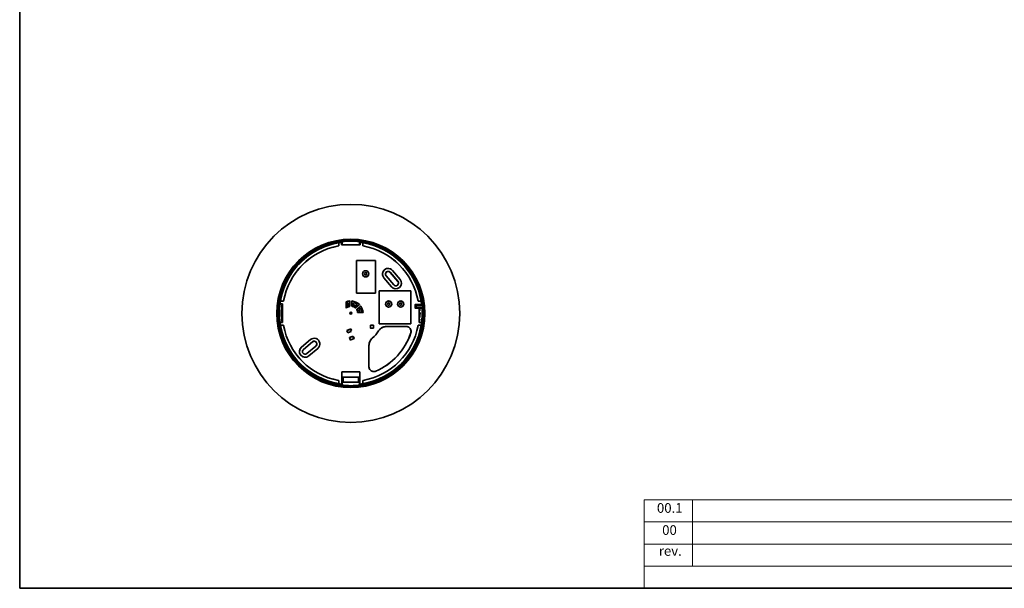
# Model space of a CAD drawing. Units: millimetres. Extents: x 28 to 1656, y 28 to 1160.
# Drawn here: x 28 to 842, y 28 to 498 of the extents above; entities that cross this region are included whole.
import ezdxf

# ---------------------------------------------------------------- set-up
doc = ezdxf.new("R2010")
doc.units = ezdxf.units.MM
doc.header["$LTSCALE"] = 4
for name, color, linetype, lineweight in [('Border (ISO)', 7, 'Continuous', 35), ('Symbol (ISO)', 7, 'Continuous', 18), ('Visible (ISO)', 7, 'Continuous', 35)]:
    doc.layers.add(name, color=color, linetype=linetype, lineweight=lineweight)
doc.styles.add('MoltoLuce 2 mm', font='TSTARPRO-Regular.ttf')

# ---------------------------------------------------------------- blocks, each defined once
blk = doc.blocks.new('Borders MoltoLuce')
at = {"layer": 'Border (ISO)'}
for p, q in [((7, 7), (7, 290)), ((413, 7), (7, 7))]:
    blk.add_line(p, q, dxfattribs=at)
blk = doc.blocks.new('REVISIONS-HISTORY')
at = {"layer": 'Symbol (ISO)'}
for p, q in [((136, 25.27), (345, 25.27)), ((136, 25.27), (136, 16.14)), ((146, 25.27), (146, 16.14)), ((136, 20.7), (345, 20.7)), ((136, 16.14), (345, 16.14)), ((136, 11.57), (136, 16.14)), ((146, 11.57), (146, 16.14)), ((136, 7), (136, 11.57)), ((136, 11.57), (345, 11.57)), ((136, 7), (345, 7))]:
    blk.add_line(p, q, dxfattribs=at)
at = {"layer": 'Symbol (ISO)', "char_height": 2, "attachment_point": 7, "style": 'MoltoLuce 2 mm'}
for s, insert in [('00.1', (138.67, 21.96)), ('00', (139.75, 17.4)), ('rev.', (139.05, 13.09))]:
    blk.add_mtext(s, dxfattribs=dict(at, insert=insert))

msp = doc.modelspace()

# ---------------------------------------------------------------- linework, layer by layer
at = {"layer": 'Visible (ISO)'}
for p, q in [((291.652, 313.354), (291.652, 311)), ((291.661, 313.364), (291.661, 310.993)), ((293.911, 311.718), (293.911, 313.706)), ((293.911, 311.718), (293.926, 311.733)), ((309.411, 311.718), (293.911, 311.718)), ((293.926, 311.892), (293.926, 311.733)), ((293.926, 311.733), (294.398, 311.733)), ((293.928, 311.894), (293.928, 313.726)), ((294.398, 314.299), (294.398, 311.733)), ((294.398, 311.733), (294.411, 311.746)), ((294.398, 311.733), (295.961, 311.733)), ((294.411, 311.746), (294.411, 314.313)), ((294.411, 311.746), (308.911, 311.746)), ((297.761, 311.733), (295.961, 311.733)), ((297.761, 311.733), (304.861, 311.733)), ((306.361, 311.733), (304.861, 311.733)), ((306.361, 311.733), (308.923, 311.733)), ((308.911, 314.313), (308.911, 311.746)), ((308.911, 311.746), (308.923, 311.733)), ((308.923, 311.733), (308.923, 314.299)), ((308.923, 311.733), (309.395, 311.733)), ((309.393, 313.726), (309.393, 311.894)), ((309.395, 311.733), (309.395, 311.892)), ((309.411, 311.718), (309.395, 311.733)), ((309.411, 313.706), (309.411, 311.718)), ((311.661, 310.993), (311.661, 313.364)), ((311.669, 311), (311.669, 313.354)), ((306.361, 271.718), (306.361, 298.718)), ((306.361, 298.718), (322.161, 298.718)), ((306.361, 298.718), (306.378, 298.7)), ((306.378, 298.7), (322.143, 298.7)), ((306.378, 271.735), (306.378, 298.7)), ((322.161, 298.718), (322.143, 298.7)), ((322.143, 298.7), (322.143, 271.735)), ((322.161, 298.718), (322.161, 271.718)), ((337.099, 278.622), (330.863, 286.053)), ((330.882, 286.069), (337.117, 278.638)), ((340.54, 281.51), (334.305, 288.941)), ((334.324, 288.957), (340.559, 281.526)), ((342.461, 283.122), (336.226, 290.552)), ((336.232, 290.558), (342.467, 283.127)), ((335.19, 277.021), (328.955, 284.452)), ((328.962, 284.457), (335.197, 277.027)), ((306.361, 271.718), (306.378, 271.735)), ((322.161, 271.718), (306.361, 271.718)), ((322.143, 271.735), (306.378, 271.735)), ((322.161, 271.718), (322.143, 271.735)), ((325.161, 246.468), (325.161, 273.718)), ((325.161, 273.718), (351.161, 273.718)), ((325.161, 273.718), (325.178, 273.7)), ((325.178, 273.7), (351.143, 273.7)), ((325.178, 246.485), (325.178, 273.7)), ((351.161, 273.718), (351.143, 273.7)), ((351.143, 273.7), (351.143, 246.485)), ((351.161, 273.718), (351.161, 246.468)), ((243.152, 262.95), (244.984, 262.95)), ((243.172, 262.968), (245.161, 262.968)), ((245.886, 265.218), (243.514, 265.218)), ((245.878, 265.226), (243.525, 265.226)), ((245.145, 262.952), (244.986, 262.952)), ((245.161, 262.968), (245.145, 262.952)), ((245.145, 247.483), (245.145, 262.952)), ((245.161, 262.968), (245.161, 247.468)), ((297.762, 264.535), (297.762, 259.376)), ((297.777, 264.524), (297.762, 264.535)), ((297.83, 264.482), (297.784, 264.527)), ((297.83, 259.53), (297.83, 264.482)), ((297.852, 263.38), (297.852, 261.554)), ((297.872, 261.543), (297.872, 259.646)), ((299.518, 262.293), (299.518, 263.304)), ((299.538, 261.333), (299.538, 262.278)), ((299.544, 263.34), (299.544, 261.341)), ((299.544, 261.341), (299.544, 261.341)), ((300.172, 260.858), (300.172, 260.858)), ((300.385, 260.91), (300.385, 260.91)), ((300.881, 265.272), (300.842, 265.218)), ((300.842, 265.065), (300.842, 261.345)), ((300.91, 261.29), (300.91, 265.29)), ((302.412, 265.29), (302.412, 261.29)), ((302.48, 265.218), (302.44, 265.272)), ((302.48, 261.345), (302.48, 265.065)), ((302.936, 260.91), (302.936, 260.91)), ((303.15, 260.858), (303.15, 260.858)), ((303.777, 261.341), (303.777, 263.34)), ((303.777, 261.341), (303.777, 261.341)), ((303.783, 262.278), (303.783, 261.333)), ((303.803, 263.304), (303.803, 262.293)), ((304.981, 260.775), (305.705, 261.382)), ((306.522, 262.06), (304.991, 260.775)), ((304.991, 260.775), (304.991, 260.775)), ((305.703, 261.407), (306.478, 262.057)), ((308.678, 262.175), (305.828, 259.784)), ((305.83, 259.696), (308.893, 262.267)), ((309.859, 261.117), (306.795, 258.546)), ((306.881, 258.529), (309.731, 260.92)), ((308.861, 262.278), (308.795, 262.273)), ((309.848, 261.018), (309.864, 261.083)), ((354.748, 259.505), (354.748, 262.142)), ((354.948, 262.343), (360.229, 262.343)), ((355.451, 260.086), (355.451, 262.005)), ((355.451, 262.005), (360.752, 262.005)), ((355.451, 262.005), (355.661, 261.796)), ((355.661, 261.796), (355.661, 260.296)), ((360.987, 261.796), (355.661, 261.796)), ((359.807, 265.218), (357.436, 265.218)), ((359.797, 265.226), (357.443, 265.226)), ((305.024, 259.984), (305.024, 259.984)), ((305.202, 259.853), (305.202, 259.853)), ((306.841, 257.9), (306.841, 257.9)), ((306.938, 257.703), (306.938, 257.703)), ((307.329, 255.819), (311.743, 255.819)), ((311.712, 255.865), (307.394, 255.865)), ((307.444, 255.929), (308.999, 255.929)), ((308.434, 258.13), (307.71, 257.523)), ((307.712, 257.533), (309.243, 258.817)), ((307.712, 257.533), (307.712, 257.533)), ((309.232, 258.774), (308.458, 258.124)), ((309.021, 255.909), (310.641, 255.909)), ((311.725, 255.852), (311.712, 255.865)), ((358.161, 259.305), (354.948, 259.305)), ((355.451, 260.086), (355.661, 260.296)), ((360.947, 260.086), (355.451, 260.086)), ((355.661, 260.296), (361.139, 260.296)), ((358.161, 247.468), (358.161, 259.305)), ((358.176, 259.289), (358.161, 259.305)), ((358.176, 259.289), (358.176, 257.218)), ((358.176, 257.218), (358.178, 257.216)), ((358.178, 255.719), (358.176, 255.718)), ((358.176, 255.718), (358.176, 251.718)), ((358.178, 257.216), (358.62, 257.216)), ((358.178, 255.719), (358.178, 257.216)), ((358.662, 255.719), (358.178, 255.719)), ((360.538, 259.287), (358.717, 259.287)), ((244.984, 247.485), (243.152, 247.485)), ((245.161, 247.468), (243.172, 247.468)), ((243.514, 245.218), (245.886, 245.218)), ((243.525, 245.209), (245.878, 245.209)), ((244.986, 247.483), (245.145, 247.483)), ((245.161, 247.468), (245.145, 247.483)), ((317.827, 242.942), (317.827, 245.174)), ((317.958, 245.305), (320.19, 245.305)), ((320.321, 245.174), (320.321, 242.942)), ((325.161, 246.468), (325.178, 246.485)), ((351.161, 246.468), (325.161, 246.468)), ((351.143, 246.485), (325.178, 246.485)), ((331.292, 244.218), (347.467, 244.218)), ((347.446, 244.202), (331.301, 244.202)), ((351.161, 246.468), (351.143, 246.485)), ((357.436, 245.218), (359.807, 245.218)), ((357.443, 245.209), (359.797, 245.209)), ((358.161, 247.468), (358.176, 247.483)), ((360.149, 247.468), (358.161, 247.468)), ((358.176, 251.718), (358.178, 251.716)), ((358.178, 250.219), (358.176, 250.218)), ((358.176, 250.218), (358.176, 247.483)), ((358.176, 247.483), (358.335, 247.483)), ((358.178, 251.716), (358.567, 251.716)), ((358.178, 250.219), (358.178, 251.716)), ((358.425, 250.219), (358.178, 250.219)), ((360.169, 247.485), (358.337, 247.485)), ((298.357, 241.04), (301.646, 242.237)), ((299.126, 238.926), (298.357, 241.04)), ((298.517, 240.966), (298.357, 241.04)), ((298.517, 240.966), (301.586, 242.083)), ((299.201, 239.086), (298.517, 240.966)), ((301.946, 239.952), (299.126, 238.926)), ((299.201, 239.086), (299.126, 238.926)), ((301.8, 240.032), (299.201, 239.086)), ((300.495, 235.167), (303.314, 236.193)), ((300.654, 235.093), (303.254, 236.039)), ((301.985, 240.987), (301.515, 240.816)), ((301.515, 240.816), (301.8, 240.032)), ((301.642, 242.203), (301.586, 242.083)), ((301.586, 242.083), (301.985, 240.987)), ((301.635, 240.76), (302.105, 240.931)), ((301.635, 240.76), (301.655, 240.751)), ((301.925, 239.961), (301.635, 240.76)), ((301.636, 242.217), (301.646, 242.237)), ((302.105, 240.931), (301.636, 242.217)), ((301.646, 242.237), (302.125, 240.922)), ((302.125, 240.922), (301.655, 240.751)), ((301.655, 240.751), (301.946, 239.952)), ((301.8, 240.032), (301.92, 239.976)), ((301.925, 239.961), (301.946, 239.952)), ((302.105, 240.931), (302.125, 240.922)), ((303.31, 236.158), (303.254, 236.039)), ((303.254, 236.039), (303.539, 235.255)), ((303.304, 236.173), (303.314, 236.193)), ((303.595, 235.374), (303.304, 236.173)), ((303.314, 236.193), (303.604, 235.395)), ((320.19, 242.811), (317.958, 242.811)), ((260.841, 227.167), (268.272, 233.402)), ((268.278, 233.395), (260.847, 227.16)), ((262.443, 225.258), (269.873, 231.494)), ((269.889, 231.475), (262.458, 225.24)), ((265.331, 221.817), (272.761, 228.052)), ((272.777, 228.033), (265.346, 221.798)), ((301.264, 233.053), (300.495, 235.167)), ((300.654, 235.093), (300.495, 235.167)), ((301.339, 233.213), (300.654, 235.093)), ((304.553, 234.25), (301.264, 233.053)), ((301.339, 233.213), (301.264, 233.053)), ((304.408, 234.33), (301.339, 233.213)), ((303.539, 235.255), (304.009, 235.426)), ((304.065, 235.545), (303.595, 235.374)), ((303.595, 235.374), (303.604, 235.395)), ((303.604, 235.395), (304.074, 235.566)), ((304.009, 235.426), (304.408, 234.33)), ((304.065, 235.545), (304.074, 235.566)), ((304.533, 234.259), (304.065, 235.545)), ((304.074, 235.566), (304.553, 234.25)), ((304.408, 234.33), (304.527, 234.274)), ((304.533, 234.259), (304.553, 234.25)), ((316.661, 210.92), (316.661, 228.571)), ((316.676, 228.564), (316.676, 210.944)), ((266.942, 219.896), (274.373, 226.131)), ((274.378, 226.125), (266.948, 219.889)), ((344.582, 213.96), (344.709, 213.803)), ((344.849, 214.24), (344.976, 214.084)), ((344.855, 214.417), (344.982, 214.26)), ((294.161, 202.218), (294.161, 206.718)), ((294.161, 206.718), (309.161, 206.718)), ((294.161, 206.718), (294.183, 206.695)), ((294.183, 202.24), (294.183, 206.695)), ((294.183, 206.695), (309.138, 206.695)), ((309.161, 206.718), (309.138, 206.695)), ((309.138, 206.695), (309.138, 202.24)), ((309.161, 206.718), (309.161, 202.218)), ((332.548, 204.191), (332.421, 204.348)), ((332.595, 204.317), (332.722, 204.161)), ((332.925, 204.52), (333.052, 204.363)), ((291.652, 199.435), (291.652, 197.082)), ((291.661, 199.443), (291.661, 197.071)), ((294.161, 202.218), (294.183, 202.24)), ((294.161, 196.696), (294.161, 202.218)), ((294.161, 202.218), (294.176, 202.186)), ((295.161, 202.186), (294.176, 202.186)), ((294.176, 202.186), (294.176, 198.509)), ((309.138, 202.24), (294.183, 202.24)), ((294.248, 198.428), (294.248, 196.597)), ((294.398, 198.358), (308.923, 198.358)), ((294.411, 198.346), (294.398, 198.358)), ((294.398, 198.358), (294.398, 195.792)), ((308.911, 198.346), (294.411, 198.346)), ((294.411, 195.778), (294.411, 198.346)), ((295.239, 202.03), (295.161, 202.186)), ((295.22, 198.358), (295.241, 198.779)), ((295.252, 200.355), (295.252, 200.431)), ((308.069, 200.431), (308.069, 200.355)), ((308.08, 198.779), (308.101, 198.358)), ((308.161, 202.186), (308.083, 202.03)), ((309.145, 202.186), (308.161, 202.186)), ((308.923, 198.358), (308.911, 198.346)), ((308.911, 198.346), (308.911, 195.778)), ((308.923, 195.792), (308.923, 198.358)), ((309.073, 196.597), (309.073, 198.428)), ((309.161, 202.218), (309.138, 202.24)), ((309.145, 202.186), (309.161, 202.218)), ((309.145, 198.509), (309.145, 202.186)), ((309.161, 202.218), (309.161, 196.696)), ((311.661, 197.071), (311.661, 199.443)), ((311.669, 197.082), (311.669, 199.435))]:
    msp.add_line(p, q, dxfattribs=at)
for centre, radius in [((301.661, 255.046), 90), ((301.661, 255.046), 61.227), ((301.661, 255.046), 60.214), ((301.661, 255.046), 59.709), ((314.011, 287.718), 2.567), ((314.011, 287.718), 2.55), ((314.011, 287.718), 1.034), ((332.911, 262.718), 2.567), ((332.911, 262.718), 2.55), ((332.911, 262.718), 1.034), ((342.911, 262.718), 2.567), ((342.911, 262.718), 2.55), ((342.911, 262.718), 1.034), ((301.661, 255.218), 0.714)]:
    msp.add_circle(centre, radius, dxfattribs=at)
for centre, radius, start, end in [((301.661, 255.046), 59.5, 97.010664, 262.989336), ((301.661, 255.218), 59.087, 97.059883, 262.793028), ((301.661, 255.218), 58.991, 99.768315, 170.231685), ((301.661, 255.218), 56.509, 100.370941, 169.629059), ((301.661, 255.218), 56.5, 100.36359, 169.63641), ((301.661, 255.218), 59, 97.547953, 99.758257), ((301.661, 255.218), 59.017, 97.068277, 97.528616), ((301.661, 255.218), 57.202, 97.29384, 97.769043), ((301.661, 255.046), 59.709, 83.025862, 96.974138), ((301.661, 255.046), 59.5, 6.717003, 82.989336), ((301.661, 255.218), 59.087, 9.743704, 82.940117), ((301.661, 255.218), 59.017, 82.471384, 82.931723), ((301.661, 255.218), 57.202, 82.230957, 82.70616), ((301.661, 255.218), 59, 80.241743, 82.452047), ((301.661, 255.218), 58.991, 9.768315, 80.231685), ((301.661, 255.218), 56.5, 10.36359, 79.63641), ((301.661, 255.218), 56.509, 10.370941, 79.629059), ((332.594, 287.505), 4.75, 39.999999, 220), ((332.594, 287.505), 4.741, 40.000001, 220), ((332.594, 287.505), 2.259, 40, 220), ((332.594, 287.505), 2.234, 40, 220), ((338.829, 280.074), 4.75, 220, 40), ((338.829, 280.074), 4.741, 220, 40), ((338.829, 280.074), 2.259, 220, 40), ((338.829, 280.074), 2.234, 220, 40), ((301.661, 255.218), 59.017, 172.471384, 187.528616), ((301.661, 255.218), 59, 170.241743, 172.452047), ((301.661, 255.218), 57.202, 172.230957, 187.769043), ((301.661, 255.218), 10.1, 94.264246, 112.708295), ((301.661, 255.218), 5.7, 101.640585, 133.159769), ((301.661, 255.218), 10.084, 94.360404, 112.648908), ((301.661, 255.218), 9.007, 108.097197, 115.011941), ((301.661, 255.218), 7.393, 106.848143, 121.007837), ((301.661, 255.218), 7.373, 106.732434, 120.919639), ((301.661, 255.218), 5.827, 104.859023, 130.547788), ((301.661, 255.218), 9.034, 107.85534, 114.751562), ((299.044, 263.34), 0.5, 0, 107.85534), ((301.661, 255.218), 5.834, 102.626528, 104.787645), ((301.661, 255.218), 10.1, 44.264246, 85.735754), ((301.661, 255.218), 10.084, 44.360404, 85.639596), ((301.661, 255.218), 5.7, 51.640585, 78.359415), ((301.661, 255.218), 5.834, 75.212355, 77.373472), ((301.661, 255.218), 5.827, 54.859023, 75.140977), ((304.277, 263.34), 0.5, 72.14466, 180), ((301.661, 255.218), 7.373, 56.732434, 73.267566), ((301.661, 255.218), 7.393, 56.848143, 73.151857), ((301.661, 255.218), 9.034, 57.85534, 72.14466), ((301.661, 255.218), 9.007, 58.097197, 71.902803), ((306.201, 262.443), 0.5, 310, 57.85534), ((301.661, 255.218), 10.084, 3.506131, 35.639596), ((301.661, 255.218), 10.1, 3.411398, 35.735754), ((301.661, 255.218), 59, 6.936234, 9.758257), ((301.661, 255.046), 59.709, 5.04429, 6.491017), ((301.661, 255.218), 0.682, 12.16249, 167.83751), ((301.661, 255.218), 5.834, 52.626528, 54.787645), ((301.661, 255.218), 5.7, 6.052437, 28.359415), ((301.661, 255.218), 5.834, 25.212355, 27.373472), ((301.661, 255.218), 5.827, 7.015067, 25.140977), ((301.661, 255.218), 7.373, 5.539606, 23.267566), ((301.661, 255.218), 7.393, 5.368249, 23.151857), ((309.565, 258.434), 0.5, 22.14466, 130), ((301.661, 255.218), 9.007, 4.403813, 21.902803), ((301.661, 255.218), 9.034, 4.557595, 22.14466), ((301.661, 255.046), 59.5, 316.727036, 4.859649), ((301.661, 255.218), 59.087, 320.219164, 1.939732), ((301.661, 255.218), 57.202, 2.210134, 4.079952), ((301.661, 255.218), 57.202, 356.679357, 0.303311), ((301.661, 255.218), 59.017, 352.471384, 3.954227), ((301.661, 255.218), 59, 187.547953, 189.758257), ((301.661, 255.218), 58.991, 189.768315, 260.231685), ((301.661, 255.218), 56.509, 190.370941, 259.629059), ((301.661, 255.218), 56.5, 190.36359, 259.63641), ((301.661, 255.218), 58.991, 279.768315, 350.231685), ((301.661, 255.218), 56.5, 280.36359, 349.63641), ((301.661, 255.218), 56.509, 280.370941, 349.629059), ((319.074, 244.058), 1.747, 133.51835, 136.48165), ((319.074, 244.058), 1.747, 43.51835, 46.48165), ((301.661, 255.218), 57.202, 352.230957, 354.76767), ((301.661, 255.218), 59, 350.241743, 352.452047), ((319.074, 244.058), 1.747, 223.51835, 226.48165), ((301.661, 255.218), 27.2, 310.798902, 327.332102), ((301.661, 255.218), 27.216, 310.810604, 327.318129), ((319.074, 244.058), 1.747, 313.51835, 316.48165), ((301.661, 255.218), 52.2, 293.215246, 341.868487), ((301.661, 255.218), 52.184, 293.243585, 341.842714), ((271.325, 229.763), 4.75, 310, 130), ((271.325, 229.763), 4.741, 310, 130), ((271.325, 229.763), 2.259, 310, 130), ((271.325, 229.763), 2.234, 310, 130), ((263.895, 223.528), 4.75, 130, 310), ((263.895, 223.528), 4.741, 130, 310), ((263.895, 223.528), 2.259, 130, 310), ((263.895, 223.528), 2.234, 130, 310), ((301.661, 255.046), 59.3, 301.246743, 316.753257), ((301.661, 255.046), 59.416, 316.251705, 316.625079), ((301.661, 255.046), 59.616, 316.227247, 316.599347), ((301.661, 255.046), 59.5, 277.010664, 301.272964), ((301.661, 255.046), 59.416, 301.374921, 301.748295), ((301.661, 255.046), 59.616, 301.400653, 301.772753), ((301.661, 255.218), 59, 260.241743, 262.696879), ((301.661, 255.046), 59.709, 263.025862, 276.974138), ((301.661, 255.218), 59.087, 277.206972, 297.837348), ((301.661, 255.218), 59, 277.303121, 279.758257)]:
    msp.add_arc(centre, radius, start, end, dxfattribs=at)
for centre, major_axis, ratio, start_param, end_param in [((300.85, 265.065), (0, 1), 0.0087269, 1.417444, 1.5707963), ((302.471, 265.065), (0, -1), 0.0087269, 1.5707963, 1.7241487), ((308.683, 262.168), (0.766, 0.643), 0.0087269, 1.417444, 1.5707963), ((309.725, 260.927), (-0.766, -0.643), 0.0087269, 1.5707963, 1.7241487), ((354.948, 262.142), (-0.02, 0.2), 0.9961571, 6.1841452, 7.7541809), ((301.661, 255.69), (0, 59.011), 0.999968, 4.837331, 4.8745619), ((301.661, 261.09), (0, 58.875), 0.9950127, 4.7336629, 4.7455667), ((354.948, 259.505), (-0.141, -0.141), 0.9999239, 5.4978252, 7.0685454), ((301.661, 254.706), (0, 59.109), 0.9999626, 4.7548886, 4.789082), ((295.238, 200.431), (0, -1.6), 0.0087269, 1.5707963, 3.1241394), ((295.238, 200.355), (0, -1.6), 0.0087269, 0.1745329, 1.5707963), ((308.083, 200.431), (0, -1.6), 0.0087269, 3.1590459, 4.712389), ((308.083, 200.355), (0, -1.6), 0.0087269, 4.712389, 6.1086524)]:
    msp.add_ellipse(centre, major_axis=major_axis, ratio=ratio, start_param=start_param, end_param=end_param, dxfattribs=at)
for points, knots in [([(291.652, 311), (291.652, 310.974), (291.647, 310.948), (291.627, 310.9), (291.613, 310.878), (291.58, 310.845), (291.563, 310.833), (291.527, 310.814), (291.508, 310.807), (291.488, 310.803)], [0, 0, 0, 0, 0.007812931, 0.007812931, 0.015625438, 0.015625438, 0.021746466, 0.021746466, 0.02786757, 0.02786757, 0.02786757, 0.02786757]), ([(291.661, 310.993), (291.661, 310.967), (291.656, 310.941), (291.636, 310.893), (291.621, 310.871), (291.589, 310.838), (291.572, 310.825), (291.536, 310.806), (291.517, 310.8), (291.497, 310.796)], [0, 0, 0, 0, 0.007812931, 0.007812931, 0.015625438, 0.015625438, 0.021747757, 0.021747757, 0.027870151, 0.027870151, 0.027870151, 0.027870151]), ([(311.825, 310.796), (311.799, 310.801), (311.775, 310.81), (311.731, 310.838), (311.712, 310.857), (311.685, 310.895), (311.676, 310.913), (311.664, 310.952), (311.661, 310.972), (311.661, 310.993)], [0, 0, 0, 0, 0.007812931, 0.007812931, 0.015625439, 0.015625439, 0.021747757, 0.021747757, 0.027870151, 0.027870151, 0.027870151, 0.027870151]), ([(311.833, 310.803), (311.808, 310.808), (311.783, 310.818), (311.739, 310.846), (311.72, 310.864), (311.694, 310.902), (311.685, 310.92), (311.672, 310.959), (311.669, 310.979), (311.669, 311)], [0, 0, 0, 0, 0.007812931, 0.007812931, 0.015625439, 0.015625439, 0.021746467, 0.021746467, 0.02786757, 0.02786757, 0.02786757, 0.02786757]), ([(246.075, 265.39), (246.07, 265.365), (246.061, 265.34), (246.033, 265.296), (246.014, 265.277), (245.976, 265.251), (245.958, 265.242), (245.919, 265.229), (245.899, 265.226), (245.878, 265.226)], [0, 0, 0, 0, 0.007812931, 0.007812931, 0.015625439, 0.015625439, 0.021746467, 0.021746467, 0.02786757, 0.02786757, 0.02786757, 0.02786757]), ([(246.082, 265.382), (246.078, 265.356), (246.068, 265.332), (246.04, 265.288), (246.022, 265.269), (245.984, 265.242), (245.965, 265.233), (245.926, 265.221), (245.906, 265.218), (245.886, 265.218)], [0, 0, 0, 0, 0.007812931, 0.007812931, 0.015625439, 0.015625439, 0.021747757, 0.021747757, 0.027870151, 0.027870151, 0.027870151, 0.027870151]), ([(298.863, 263.779), (298.925, 263.8), (298.99, 263.808), (299.12, 263.798), (299.183, 263.781), (299.3, 263.722), (299.352, 263.682), (299.434, 263.588), (299.465, 263.536), (299.507, 263.424), (299.518, 263.364), (299.518, 263.304)], [0, 0, 0, 0, 0.019533892, 0.019533892, 0.039065496, 0.039065496, 0.058595784, 0.058595784, 0.076602811, 0.076602811, 0.094610417, 0.094610417, 0.094610417, 0.094610417]), ([(299.538, 261.333), (299.538, 261.268), (299.551, 261.204), (299.6, 261.083), (299.636, 261.029), (299.728, 260.936), (299.782, 260.899), (299.893, 260.852), (299.947, 260.839), (300.057, 260.831), (300.113, 260.836), (300.166, 260.85)], [0, 0, 0, 0, 0.019533677, 0.019533677, 0.039065224, 0.039065224, 0.058595616, 0.058595616, 0.075179383, 0.075179383, 0.091763525, 0.091763525, 0.091763525, 0.091763525]), ([(299.544, 261.341), (299.544, 261.291), (299.552, 261.241), (299.59, 261.117), (299.632, 261.046), (299.762, 260.916), (299.859, 260.865), (300.031, 260.837), (300.103, 260.84), (300.172, 260.858)], [-0.18287626, -0.18287626, -0.18287626, -0.18287626, -0.15287355, -0.15287355, -0.10486921, -0.10486921, -0.04246358, -0.04246358, 0, 0, 0, 0]), ([(300.385, 260.91), (300.417, 260.917), (300.448, 260.927), (300.525, 260.961), (300.57, 260.99), (300.623, 261.037), (300.637, 261.051), (300.65, 261.065)], [0, 0, 0, 0, 0.019475064, 0.019475064, 0.050635166, 0.050635166, 0.062301178, 0.062301178, 0.062301178, 0.062301178]), ([(300.51, 260.8), (300.574, 260.814), (300.635, 260.839), (300.743, 260.912), (300.789, 260.958), (300.853, 261.053), (300.874, 261.098), (300.902, 261.192), (300.91, 261.241), (300.91, 261.29)], [0, 0, 0, 0, 0.01953232, 0.01953232, 0.039063606, 0.039063606, 0.053809103, 0.053809103, 0.068554769, 0.068554769, 0.068554769, 0.068554769]), ([(302.412, 261.29), (302.412, 261.225), (302.424, 261.161), (302.474, 261.04), (302.51, 260.985), (302.59, 260.904), (302.63, 260.874), (302.716, 260.827), (302.763, 260.81), (302.811, 260.8)], [0, 0, 0, 0, 0.019532299, 0.019532299, 0.039063561, 0.039063561, 0.053809093, 0.053809093, 0.068554769, 0.068554769, 0.068554769, 0.068554769]), ([(302.517, 261.156), (302.511, 261.171), (302.505, 261.187), (302.487, 261.249), (302.48, 261.297), (302.48, 261.345)], [0.048685575, 0.048685575, 0.048685575, 0.048685575, 0.053586455, 0.053586455, 0.068109483, 0.068109483, 0.068109483, 0.068109483]), ([(302.672, 261.065), (302.685, 261.051), (302.698, 261.037), (302.752, 260.99), (302.796, 260.961), (302.873, 260.927), (302.904, 260.917), (302.936, 260.91)], [-0.062301178, -0.062301178, -0.062301178, -0.062301178, -0.050635166, -0.050635166, -0.019475064, -0.019475064, 0, 0, 0, 0]), ([(303.15, 260.858), (303.198, 260.845), (303.248, 260.84), (303.378, 260.845), (303.457, 260.868), (303.617, 260.96), (303.69, 261.041), (303.762, 261.2), (303.777, 261.271), (303.777, 261.341)], [-0.18287625, -0.18287625, -0.18287625, -0.18287625, -0.15287355, -0.15287355, -0.10486921, -0.10486921, -0.04246358, -0.04246358, 0, 0, 0, 0]), ([(303.155, 260.85), (303.218, 260.833), (303.284, 260.829), (303.413, 260.846), (303.475, 260.867), (303.588, 260.932), (303.638, 260.975), (303.712, 261.07), (303.738, 261.119), (303.774, 261.223), (303.783, 261.278), (303.783, 261.333)], [0, 0, 0, 0, 0.019533712, 0.019533712, 0.039065304, 0.039065304, 0.058595745, 0.058595745, 0.075179418, 0.075179418, 0.091763525, 0.091763525, 0.091763525, 0.091763525]), ([(303.803, 263.304), (303.803, 263.369), (303.816, 263.434), (303.865, 263.554), (303.902, 263.609), (303.993, 263.702), (304.047, 263.739), (304.163, 263.788), (304.222, 263.801), (304.342, 263.806), (304.401, 263.798), (304.459, 263.779)], [0, 0, 0, 0, 0.019533919, 0.019533919, 0.03906556, 0.03906556, 0.058595888, 0.058595888, 0.076602834, 0.076602834, 0.094610417, 0.094610417, 0.094610417, 0.094610417]), ([(304.981, 260.775), (304.931, 260.733), (304.89, 260.682), (304.83, 260.566), (304.811, 260.503), (304.799, 260.374), (304.805, 260.308), (304.84, 260.193), (304.865, 260.143), (304.93, 260.054), (304.97, 260.015), (305.015, 259.983)], [0, 0, 0, 0, 0.019533677, 0.019533677, 0.039065224, 0.039065224, 0.058595616, 0.058595616, 0.075179383, 0.075179383, 0.091763525, 0.091763525, 0.091763525, 0.091763525]), ([(304.991, 260.775), (304.953, 260.743), (304.919, 260.705), (304.849, 260.596), (304.822, 260.518), (304.805, 260.335), (304.829, 260.228), (304.917, 260.078), (304.966, 260.025), (305.024, 259.984)], [-0.18287626, -0.18287626, -0.18287626, -0.18287626, -0.15287355, -0.15287355, -0.10486921, -0.10486921, -0.04246358, -0.04246358, 0, 0, 0, 0]), ([(306.421, 262.864), (306.476, 262.83), (306.524, 262.785), (306.6, 262.679), (306.628, 262.62), (306.658, 262.493), (306.661, 262.427), (306.641, 262.304), (306.622, 262.247), (306.563, 262.142), (306.524, 262.096), (306.478, 262.057)], [0, 0, 0, 0, 0.019533892, 0.019533892, 0.039065496, 0.039065496, 0.058595784, 0.058595784, 0.07660281, 0.07660281, 0.094610417, 0.094610417, 0.094610417, 0.094610417]), ([(357.436, 265.218), (357.41, 265.218), (357.384, 265.223), (357.336, 265.243), (357.314, 265.257), (357.281, 265.29), (357.268, 265.306), (357.249, 265.342), (357.243, 265.362), (357.239, 265.382)], [0, 0, 0, 0, 0.007812931, 0.007812931, 0.015625438, 0.015625438, 0.021747757, 0.021747757, 0.027870151, 0.027870151, 0.027870151, 0.027870151]), ([(357.443, 265.226), (357.417, 265.226), (357.391, 265.231), (357.343, 265.251), (357.321, 265.266), (357.288, 265.298), (357.276, 265.315), (357.257, 265.351), (357.25, 265.37), (357.246, 265.39)], [0, 0, 0, 0, 0.007812931, 0.007812931, 0.015625438, 0.015625438, 0.021746466, 0.021746466, 0.02786757, 0.02786757, 0.02786757, 0.02786757]), ([(300.994, 255.361), (300.984, 255.313), (300.979, 255.264), (300.978, 255.124), (300.999, 255.028), (301.072, 254.859), (301.125, 254.785), (301.242, 254.67), (301.314, 254.62), (301.436, 254.569), (301.479, 254.555), (301.567, 254.537), (301.614, 254.532), (301.661, 254.532), (301.708, 254.532), (301.754, 254.537), (301.843, 254.555), (301.885, 254.569), (302.007, 254.62), (302.079, 254.67), (302.196, 254.785), (302.249, 254.859), (302.323, 255.028), (302.343, 255.124), (302.343, 255.264), (302.338, 255.313), (302.327, 255.361)], [0.30902793, 0.30902793, 0.30902793, 0.30902793, 0.32322693, 0.32322693, 0.35167185, 0.35167185, 0.38011678, 0.38011678, 0.40833823, 0.40833823, 0.42244895, 0.42244895, 0.43655968, 0.43655968, 0.43655968, 0.4506704, 0.4506704, 0.46478113, 0.46478113, 0.49300258, 0.49300258, 0.5214475, 0.5214475, 0.54989243, 0.54989243, 0.56409142, 0.56409142, 0.56409142, 0.56409142]), ([(305.198, 259.687), (305.249, 259.647), (305.307, 259.617), (305.433, 259.581), (305.498, 259.575), (305.612, 259.588), (305.659, 259.6), (305.75, 259.639), (305.792, 259.665), (305.83, 259.696)], [0, 0, 0, 0, 0.01953232, 0.01953232, 0.039063606, 0.039063606, 0.053809103, 0.053809103, 0.068554769, 0.068554769, 0.068554769, 0.068554769]), ([(305.202, 259.853), (305.227, 259.834), (305.255, 259.817), (305.331, 259.779), (305.381, 259.764), (305.452, 259.753), (305.471, 259.752), (305.49, 259.751)], [0, 0, 0, 0, 0.019475064, 0.019475064, 0.050635166, 0.050635166, 0.062301178, 0.062301178, 0.062301178, 0.062301178]), ([(306.795, 258.546), (306.745, 258.504), (306.704, 258.453), (306.643, 258.337), (306.625, 258.274), (306.614, 258.161), (306.617, 258.111), (306.636, 258.015), (306.653, 257.968), (306.677, 257.925)], [0, 0, 0, 0, 0.019532299, 0.019532299, 0.039063561, 0.039063561, 0.053809093, 0.053809093, 0.068554769, 0.068554769, 0.068554769, 0.068554769]), ([(306.76, 258.379), (306.768, 258.393), (306.776, 258.407), (306.812, 258.462), (306.844, 258.498), (306.881, 258.529)], [0.048685575, 0.048685575, 0.048685575, 0.048685575, 0.053586455, 0.053586455, 0.068109483, 0.068109483, 0.068109483, 0.068109483]), ([(306.79, 258.202), (306.787, 258.183), (306.786, 258.163), (306.784, 258.092), (306.79, 258.04), (306.814, 257.959), (306.826, 257.929), (306.841, 257.9)], [-0.062301178, -0.062301178, -0.062301178, -0.062301178, -0.050635166, -0.050635166, -0.019475064, -0.019475064, 0, 0, 0, 0]), ([(306.936, 257.693), (306.964, 257.634), (307.003, 257.581), (307.098, 257.493), (307.155, 257.459), (307.277, 257.414), (307.342, 257.404), (307.462, 257.408), (307.516, 257.419), (307.62, 257.459), (307.668, 257.487), (307.71, 257.523)], [0, 0, 0, 0, 0.019533712, 0.019533712, 0.039065304, 0.039065304, 0.058595745, 0.058595745, 0.075179418, 0.075179418, 0.091763525, 0.091763525, 0.091763525, 0.091763525]), ([(306.938, 257.703), (306.966, 257.644), (307.005, 257.59), (307.118, 257.487), (307.199, 257.445), (307.351, 257.413), (307.42, 257.412), (307.537, 257.435), (307.586, 257.452), (307.66, 257.493), (307.687, 257.512), (307.712, 257.533)], [-0.18287626, -0.18287626, -0.18287626, -0.18287626, -0.14382052, -0.14382052, -0.09115385, -0.09115385, -0.05064103, -0.05064103, -0.01947732, -0.01947732, 0, 0, 0, 0]), ([(309.232, 258.774), (309.282, 258.816), (309.34, 258.848), (309.464, 258.887), (309.529, 258.895), (309.659, 258.884), (309.722, 258.866), (309.834, 258.81), (309.882, 258.773), (309.963, 258.685), (309.995, 258.633), (310.018, 258.578)], [0, 0, 0, 0, 0.019533919, 0.019533919, 0.03906556, 0.03906556, 0.058595888, 0.058595888, 0.076602834, 0.076602834, 0.094610417, 0.094610417, 0.094610417, 0.094610417]), ([(358.62, 257.216), (358.646, 257.216), (358.672, 257.221), (358.72, 257.241), (358.742, 257.255), (358.779, 257.292), (358.794, 257.314), (358.81, 257.351), (358.814, 257.365), (358.819, 257.394), (358.82, 257.409), (358.82, 257.424)], [0, 0, 0, 0, 0.00781313, 0.00781313, 0.015625662, 0.015625662, 0.023437982, 0.023437982, 0.027853394, 0.027853394, 0.032268875, 0.032268875, 0.032268875, 0.032268875]), ([(358.862, 255.52), (358.861, 255.546), (358.856, 255.572), (358.836, 255.62), (358.822, 255.642), (358.785, 255.679), (358.763, 255.694), (358.714, 255.714), (358.688, 255.719), (358.662, 255.719)], [0, 0, 0, 0, 0.007813082, 0.007813082, 0.015625605, 0.015625605, 0.023437952, 0.023437952, 0.03140862, 0.03140862, 0.03140862, 0.03140862]), ([(245.878, 245.209), (245.904, 245.209), (245.93, 245.204), (245.978, 245.184), (246, 245.17), (246.033, 245.137), (246.046, 245.12), (246.065, 245.084), (246.071, 245.065), (246.075, 245.045)], [0, 0, 0, 0, 0.007812931, 0.007812931, 0.015625438, 0.015625438, 0.021746466, 0.021746466, 0.02786757, 0.02786757, 0.02786757, 0.02786757]), ([(245.886, 245.218), (245.912, 245.218), (245.937, 245.213), (245.986, 245.193), (246.008, 245.178), (246.041, 245.146), (246.053, 245.129), (246.072, 245.093), (246.079, 245.074), (246.082, 245.054)], [0, 0, 0, 0, 0.007812931, 0.007812931, 0.015625438, 0.015625438, 0.021747757, 0.021747757, 0.027870151, 0.027870151, 0.027870151, 0.027870151]), ([(317.807, 245.261), (317.814, 245.248), (317.819, 245.233), (317.825, 245.204), (317.827, 245.189), (317.827, 245.174)], [0, 0, 0, 0, 0.0044962915, 0.0044962915, 0.0089964054, 0.0089964054, 0.0089964054, 0.0089964054]), ([(317.958, 245.305), (317.943, 245.305), (317.928, 245.307), (317.899, 245.313), (317.885, 245.318), (317.871, 245.325)], [0, 0, 0, 0, 0.0045001264, 0.0045001264, 0.0089964314, 0.0089964314, 0.0089964314, 0.0089964314]), ([(320.277, 245.325), (320.264, 245.318), (320.249, 245.313), (320.22, 245.307), (320.205, 245.305), (320.19, 245.305)], [0, 0, 0, 0, 0.0044962914, 0.0044962914, 0.0089964051, 0.0089964051, 0.0089964051, 0.0089964051]), ([(320.321, 245.174), (320.321, 245.189), (320.323, 245.204), (320.33, 245.233), (320.335, 245.248), (320.341, 245.261)], [0, 0, 0, 0, 0.0045001266, 0.0045001266, 0.0089964316, 0.0089964316, 0.0089964316, 0.0089964316]), ([(331.292, 244.218), (330.25, 244.218), (329.219, 244.014), (327.5, 243.309), (326.796, 242.885), (325.542, 241.839), (324.999, 241.223), (324.558, 240.536)], [0, 0, 0, 0, 0.31250965, 0.31250965, 0.55745866, 0.55745866, 0.80240807, 0.80240807, 0.80240807, 0.80240807]), ([(324.568, 240.522), (325.13, 241.399), (325.858, 242.157), (327.38, 243.223), (328.116, 243.586), (329.673, 244.077), (330.485, 244.202), (331.301, 244.202)], [0, 0, 0, 0, 0.31251026, 0.31251026, 0.55736045, 0.55736045, 0.80221183, 0.80221183, 0.80221183, 0.80221183]), ([(347.446, 244.202), (347.967, 244.202), (348.483, 244.1), (349.446, 243.705), (349.885, 243.415), (350.626, 242.683), (350.922, 242.248), (351.314, 241.327), (351.421, 240.854), (351.462, 239.893), (351.396, 239.413), (351.246, 238.956)], [0, 0, 0, 0, 0.15627163, 0.15627163, 0.31252499, 0.31252499, 0.46876771, 0.46876771, 0.61303449, 0.61303449, 0.75730623, 0.75730623, 0.75730623, 0.75730623]), ([(351.269, 238.973), (351.431, 239.468), (351.495, 239.99), (351.419, 241.029), (351.28, 241.536), (350.815, 242.468), (350.494, 242.885), (349.74, 243.544), (349.324, 243.793), (348.425, 244.131), (347.948, 244.218), (347.467, 244.218)], [0, 0, 0, 0, 0.1562713, 0.1562713, 0.31252424, 0.31252424, 0.46876651, 0.46876651, 0.61294352, 0.61294352, 0.75712484, 0.75712484, 0.75712484, 0.75712484]), ([(357.239, 245.054), (357.244, 245.079), (357.253, 245.104), (357.281, 245.148), (357.3, 245.167), (357.338, 245.193), (357.356, 245.202), (357.395, 245.215), (357.415, 245.218), (357.436, 245.218)], [0, 0, 0, 0, 0.007812931, 0.007812931, 0.015625439, 0.015625439, 0.021747757, 0.021747757, 0.027870151, 0.027870151, 0.027870151, 0.027870151]), ([(357.246, 245.045), (357.251, 245.071), (357.26, 245.095), (357.289, 245.139), (357.307, 245.158), (357.345, 245.184), (357.363, 245.194), (357.402, 245.206), (357.422, 245.209), (357.443, 245.209)], [0, 0, 0, 0, 0.007812931, 0.007812931, 0.015625439, 0.015625439, 0.021746467, 0.021746467, 0.02786757, 0.02786757, 0.02786757, 0.02786757]), ([(358.624, 250.001), (358.626, 250.027), (358.624, 250.053), (358.608, 250.103), (358.596, 250.126), (358.563, 250.166), (358.543, 250.183), (358.505, 250.203), (358.49, 250.209), (358.458, 250.217), (358.441, 250.219), (358.425, 250.219)], [0, 0, 0, 0, 0.007813194, 0.007813194, 0.015625738, 0.015625738, 0.023438023, 0.023438023, 0.028382675, 0.028382675, 0.033327416, 0.033327416, 0.033327416, 0.033327416]), ([(358.567, 251.716), (358.593, 251.716), (358.618, 251.721), (358.667, 251.741), (358.689, 251.755), (358.725, 251.791), (358.739, 251.811), (358.759, 251.856), (358.765, 251.88), (358.766, 251.904)], [0, 0, 0, 0, 0.00781303, 0.00781303, 0.015625546, 0.015625546, 0.022985665, 0.022985665, 0.030345905, 0.030345905, 0.030345905, 0.030345905]), ([(317.827, 242.942), (317.827, 242.927), (317.825, 242.912), (317.819, 242.883), (317.814, 242.869), (317.807, 242.855)], [0, 0, 0, 0, 0.0045001266, 0.0045001266, 0.0089964316, 0.0089964316, 0.0089964316, 0.0089964316]), ([(317.871, 242.791), (317.885, 242.798), (317.899, 242.803), (317.928, 242.809), (317.943, 242.811), (317.958, 242.811)], [0, 0, 0, 0, 0.0044962914, 0.0044962914, 0.0089964051, 0.0089964051, 0.0089964051, 0.0089964051]), ([(320.19, 242.811), (320.205, 242.811), (320.22, 242.809), (320.249, 242.803), (320.264, 242.798), (320.277, 242.791)], [0, 0, 0, 0, 0.0045001264, 0.0045001264, 0.0089964314, 0.0089964314, 0.0089964314, 0.0089964314]), ([(320.341, 242.855), (320.335, 242.869), (320.33, 242.883), (320.323, 242.912), (320.321, 242.927), (320.321, 242.942)], [0, 0, 0, 0, 0.0044962915, 0.0044962915, 0.0089964054, 0.0089964054, 0.0089964054, 0.0089964054]), ([(319.433, 234.627), (318.645, 233.946), (317.997, 233.118), (317.242, 231.63), (317.025, 231.04), (316.734, 229.822), (316.661, 229.198), (316.661, 228.571)], [0, 0, 0, 0, 0.3125083, 0.3125083, 0.50043506, 0.50043506, 0.68836247, 0.68836247, 0.68836247, 0.68836247]), ([(316.676, 228.564), (316.676, 229.606), (316.88, 230.637), (317.513, 232.18), (317.818, 232.73), (318.55, 233.746), (318.974, 234.21), (319.448, 234.619)], [0, 0, 0, 0, 0.31250779, 0.31250779, 0.50035302, 0.50035302, 0.68819851, 0.68819851, 0.68819851, 0.68819851]), ([(331.128, 204.016), (331.148, 204.028), (331.168, 204.04), (331.542, 204.265), (332.068, 204.583), (333.372, 205.401), (334.279, 205.99), (336.197, 207.325), (337.207, 208.072), (339.131, 209.583), (340.192, 210.472), (342.142, 212.218), (343.032, 213.074), (344.271, 214.315), (344.766, 214.831), (345.14, 215.226), (345.167, 215.255), (345.194, 215.282)], [0.2616841, 0.2616841, 0.2616841, 0.2616841, 0.2783227, 0.2783227, 0.5566455, 0.5566455, 0.9050762, 0.9050762, 1.253507, 1.253507, 1.6390323, 1.6390323, 2.0245576, 2.0245576, 2.3087353, 2.3087353, 2.3317508, 2.3317508, 2.3317508, 2.3317508]), ([(332.925, 204.52), (332.925, 204.52), (332.925, 204.52), (332.925, 204.52), (332.92, 204.527), (333.078, 204.634), (333.72, 205.059), (334.204, 205.378), (335.305, 206.132), (335.997, 206.617), (337.484, 207.715), (338.279, 208.329), (339.743, 209.514), (340.509, 210.164), (341.892, 211.391), (342.51, 211.966), (343.477, 212.887), (343.89, 213.294), (344.439, 213.834), (344.576, 213.966), (344.582, 213.96), (344.582, 213.96), (344.582, 213.96)], [4.5246873, 4.5246873, 4.5246873, 4.5246873, 4.5255134, 4.5255134, 4.5255134, 4.8080366, 4.8080366, 5.0905599, 5.0905599, 5.3731778, 5.3731778, 5.6557958, 5.6557958, 5.9384137, 5.9384137, 6.2210316, 6.2210316, 6.5035549, 6.5035549, 6.7860781, 6.7860781, 6.7869042, 6.7869042, 6.7869042, 6.7869042]), ([(333.052, 204.363), (333.052, 204.363), (333.051, 204.363), (333.051, 204.363), (333.047, 204.37), (333.204, 204.477), (333.846, 204.902), (334.33, 205.222), (335.432, 205.976), (336.123, 206.461), (337.61, 207.559), (338.405, 208.173), (339.869, 209.359), (340.635, 210.009), (342.018, 211.235), (342.637, 211.81), (343.603, 212.731), (344.016, 213.138), (344.566, 213.677), (344.703, 213.809), (344.709, 213.803), (344.709, 213.803), (344.709, 213.803)], [4.5246551, 4.5246551, 4.5246551, 4.5246551, 4.5254784, 4.5254784, 4.5254784, 4.8080005, 4.8080005, 5.0905227, 5.0905227, 5.3731392, 5.3731392, 5.6557557, 5.6557557, 5.9383722, 5.9383722, 6.2209887, 6.2209887, 6.5035108, 6.5035108, 6.786033, 6.786033, 6.7868563, 6.7868563, 6.7868563, 6.7868563]), ([(347.069, 217.41), (346.842, 217.138), (346.593, 216.845), (346.105, 216.283), (345.866, 216.014), (345.507, 215.618), (345.353, 215.452), (345.226, 215.317), (345.209, 215.299), (345.194, 215.282)], [1.18662431, 1.18662431, 1.18662431, 1.18662431, 1.29252428, 1.29252428, 1.40051802, 1.40051802, 1.48470057, 1.48470057, 1.49860209, 1.49860209, 1.49860209, 1.49860209]), ([(316.661, 210.92), (316.661, 210.399), (316.762, 209.883), (317.158, 208.92), (317.448, 208.481), (318.18, 207.74), (318.614, 207.444), (319.573, 207.036), (320.087, 206.928), (320.887, 206.917), (321.166, 206.943), (321.713, 207.051), (321.981, 207.134), (322.237, 207.244)], [0, 0, 0, 0, 0.15627598, 0.15627598, 0.31253096, 0.31253096, 0.46877231, 0.46877231, 0.62501543, 0.62501543, 0.70875109, 0.70875109, 0.79248891, 0.79248891, 0.79248891, 0.79248891]), ([(322.255, 207.269), (321.776, 207.063), (321.262, 206.953), (320.22, 206.936), (319.703, 207.03), (318.733, 207.409), (318.29, 207.692), (317.536, 208.412), (317.234, 208.842), (316.908, 209.573), (316.822, 209.839), (316.706, 210.386), (316.676, 210.665), (316.676, 210.944)], [0, 0, 0, 0, 0.15627566, 0.15627566, 0.31253018, 0.31253018, 0.46877099, 0.46877099, 0.62501359, 0.62501359, 0.70884946, 0.70884946, 0.7926873, 0.7926873, 0.7926873, 0.7926873]), ([(331.128, 204.016), (331.118, 204.01), (331.108, 204.004), (330.995, 203.936), (330.842, 203.846), (330.49, 203.644), (330.263, 203.516), (329.771, 203.245), (329.507, 203.103), (329.258, 202.971), (329.255, 202.97), (329.252, 202.968)], [0.07003698, 0.07003698, 0.07003698, 0.07003698, 0.07794509, 0.07794509, 0.15589018, 0.15589018, 0.23968532, 0.23968532, 0.32348045, 0.32348045, 0.32440167, 0.32440167, 0.32440167, 0.32440167]), ([(291.488, 199.632), (291.513, 199.627), (291.538, 199.618), (291.582, 199.59), (291.601, 199.571), (291.627, 199.533), (291.636, 199.515), (291.649, 199.476), (291.652, 199.456), (291.652, 199.435)], [0, 0, 0, 0, 0.007812931, 0.007812931, 0.015625439, 0.015625439, 0.021746467, 0.021746467, 0.02786757, 0.02786757, 0.02786757, 0.02786757]), ([(291.497, 199.639), (291.522, 199.635), (291.547, 199.625), (291.59, 199.597), (291.609, 199.579), (291.636, 199.541), (291.645, 199.522), (291.657, 199.483), (291.661, 199.463), (291.661, 199.443)], [0, 0, 0, 0, 0.007812931, 0.007812931, 0.015625439, 0.015625439, 0.021747757, 0.021747757, 0.027870151, 0.027870151, 0.027870151, 0.027870151]), ([(311.661, 199.443), (311.661, 199.469), (311.666, 199.494), (311.685, 199.543), (311.7, 199.565), (311.733, 199.598), (311.749, 199.61), (311.785, 199.629), (311.805, 199.636), (311.825, 199.639)], [0, 0, 0, 0, 0.007812931, 0.007812931, 0.015625438, 0.015625438, 0.021747757, 0.021747757, 0.027870151, 0.027870151, 0.027870151, 0.027870151]), ([(311.669, 199.435), (311.669, 199.461), (311.674, 199.487), (311.694, 199.535), (311.709, 199.557), (311.741, 199.59), (311.758, 199.603), (311.794, 199.622), (311.813, 199.628), (311.833, 199.632)], [0, 0, 0, 0, 0.007812931, 0.007812931, 0.015625438, 0.015625438, 0.021746466, 0.021746466, 0.02786757, 0.02786757, 0.02786757, 0.02786757])]:
    msp.add_open_spline(points, degree=3, knots=knots, dxfattribs=at)
for points, degree in [([(291.652, 313.354), (291.656, 313.359), (291.661, 313.364)], 2), ([(293.911, 313.706), (293.919, 313.716), (293.928, 313.726)], 2), ([(293.926, 311.892), (293.927, 311.893), (293.928, 311.894)], 2), ([(294.411, 314.313), (294.404, 314.306), (294.398, 314.299)], 2), ([(308.923, 314.299), (308.917, 314.306), (308.911, 314.313)], 2), ([(309.393, 313.726), (309.402, 313.716), (309.411, 313.706)], 2), ([(309.393, 311.894), (309.394, 311.893), (309.395, 311.892)], 2), ([(311.661, 313.364), (311.665, 313.359), (311.669, 313.354)], 2), ([(243.152, 262.95), (243.162, 262.959), (243.172, 262.968)], 2), ([(243.514, 265.218), (243.519, 265.222), (243.525, 265.226)], 2), ([(244.984, 262.95), (244.985, 262.951), (244.986, 262.952)], 2), ([(297.852, 263.38), (297.865, 263.401), (297.878, 263.421)], 2), ([(297.872, 261.543), (297.862, 261.548), (297.852, 261.554)], 2), ([(297.878, 263.421), (297.878, 263.421), (297.878, 263.421), (297.878, 263.421)], 3), ([(299.518, 262.293), (299.528, 262.286), (299.538, 262.278)], 2), ([(300.804, 261.156), (300.765, 261.129), (300.714, 261.098), (300.65, 261.065)], 3), ([(300.842, 261.345), (300.842, 261.28), (300.829, 261.216), (300.804, 261.156)], 3), ([(300.894, 265.273), (300.902, 265.281), (300.91, 265.29)], 2), ([(302.412, 265.29), (302.419, 265.281), (302.427, 265.273)], 2), ([(302.672, 261.065), (302.608, 261.098), (302.556, 261.129), (302.517, 261.156)], 3), ([(303.783, 262.278), (303.793, 262.286), (303.803, 262.293)], 2), ([(305.703, 261.407), (305.704, 261.394), (305.705, 261.382)], 2), ([(308.87, 262.268), (308.882, 262.268), (308.893, 262.267)], 2), ([(309.859, 261.117), (309.858, 261.105), (309.856, 261.094)], 2), ([(359.797, 265.226), (359.802, 265.222), (359.807, 265.218)], 2), ([(360.987, 261.796), (360.87, 261.9), (360.752, 262.005)], 2), ([(297.762, 259.376), (297.795, 259.453), (297.83, 259.53)], 2), ([(297.83, 259.552), (297.851, 259.599), (297.872, 259.646)], 2), ([(305.659, 259.691), (305.614, 259.703), (305.556, 259.723), (305.49, 259.751)], 3), ([(305.828, 259.784), (305.779, 259.742), (305.721, 259.711), (305.659, 259.691)], 3), ([(306.79, 258.202), (306.774, 258.272), (306.765, 258.332), (306.76, 258.379)], 3), ([(307.381, 255.876), (307.355, 255.847), (307.329, 255.819)], 2), ([(307.381, 255.876), (307.387, 255.871), (307.394, 255.865)], 2), ([(307.444, 255.929), (307.417, 255.899), (307.39, 255.868)], 2), ([(308.434, 258.13), (308.446, 258.127), (308.458, 258.124)], 2), ([(308.999, 255.929), (309.01, 255.919), (309.021, 255.909)], 2), ([(310.641, 255.909), (310.653, 255.922), (310.666, 255.935)], 2), ([(310.666, 255.935), (310.666, 255.935), (310.666, 255.935), (310.666, 255.935)], 3), ([(311.726, 255.834), (311.734, 255.827), (311.743, 255.819)], 2), ([(360.594, 259.235), (360.566, 259.261), (360.538, 259.287)], 2), ([(360.947, 260.086), (361.043, 260.191), (361.139, 260.296)], 2), ([(243.172, 247.468), (243.162, 247.476), (243.152, 247.485)], 2), ([(243.525, 245.209), (243.519, 245.213), (243.514, 245.218)], 2), ([(244.986, 247.483), (244.985, 247.484), (244.984, 247.485)], 2), ([(358.337, 247.485), (358.336, 247.484), (358.335, 247.483)], 2), ([(359.807, 245.218), (359.802, 245.213), (359.797, 245.209)], 2), ([(360.169, 247.485), (360.159, 247.476), (360.149, 247.468)], 2), ([(344.855, 214.417), (344.852, 214.329), (344.849, 214.24)], 2), ([(344.982, 214.26), (344.979, 214.172), (344.976, 214.084)], 2), ([(332.595, 204.317), (332.508, 204.332), (332.421, 204.348)], 2), ([(332.722, 204.161), (332.635, 204.176), (332.548, 204.191)], 2), ([(291.661, 197.071), (291.656, 197.076), (291.652, 197.082)], 2), ([(294.248, 196.597), (294.204, 196.647), (294.161, 196.696)], 2), ([(294.248, 198.428), (294.212, 198.469), (294.176, 198.509)], 2), ([(294.398, 195.792), (294.404, 195.785), (294.411, 195.778)], 2), ([(308.911, 195.778), (308.917, 195.785), (308.923, 195.792)], 2), ([(309.145, 198.509), (309.109, 198.469), (309.073, 198.428)], 2), ([(309.161, 196.696), (309.117, 196.647), (309.073, 196.597)], 2), ([(311.669, 197.082), (311.665, 197.076), (311.661, 197.071)], 2)]:
    msp.add_open_spline(points, degree=degree, dxfattribs=at)

# ---------------------------------------------------------------- block references
at = {"xscale": 4, "yscale": 4, "zscale": 4}
msp.add_blockref('Borders MoltoLuce', (0, 0), dxfattribs=at)
at = {"layer": 'Symbol (ISO)', "xscale": 4, "yscale": 4, "zscale": 4}
msp.add_blockref('REVISIONS-HISTORY', (0, 0), dxfattribs=at)

doc.saveas('drawing.dxf')
